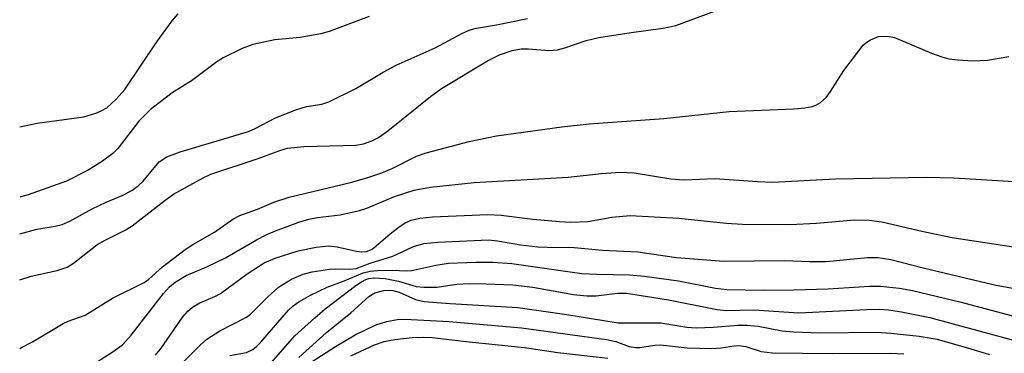
# Model space of a CAD drawing. Units: inches. Extents: x 1267760 to 1273760, y 469454 to 473455.
# Drawn here: x 1267760 to 1267911, y 473114 to 473165 of the extents above; entities that cross this region are included whole.
import ezdxf

# ---------------------------------------------------------------- set-up
doc = ezdxf.new("R2010")
doc.units = ezdxf.units.IN
doc.header["$MEASUREMENT"] = 0
doc.layers.add('Undefined', color=1, linetype='Continuous')

msp = doc.modelspace()

# ---------------------------------------------------------------- linework, layer by layer
at = {"layer": 'Undefined'}
for points, elevation in [([(1267759.89, 473148.51), (1267762.58, 473149.1), (1267769.78, 473150.05), (1267771.74, 473150.67), (1267772.54, 473151.03), (1267773.28, 473151.47), (1267774.75, 473152.77), (1267776.07, 473154.26), (1267781, 473161.63), (1267783.36, 473164.86), (1267784.3, 473165.92)], 54), ([(1267813.71, 473165.53), (1267807.51, 473163.22), (1267806.23, 473162.83), (1267803.08, 473162.31), (1267799.15, 473161.94), (1267795.8, 473161.22), (1267794.16, 473160.6), (1267791.23, 473159.14), (1267790.25, 473158.52), (1267786.31, 473155.61), (1267783.34, 473153.74), (1267780.03, 473151.19), (1267778.25, 473149.39), (1267775.01, 473145.18), (1267774.21, 473144.42), (1267772.64, 473143.25), (1267770.42, 473141.86), (1267767.08, 473140.15), (1267761.19, 473138.07), (1267760.08, 473137.73), (1267759.88, 473137.7)], 54), ([(1267784.38, 473111.58), (1267787.7, 473114.92), (1267788.71, 473115.83), (1267790.69, 473117.11), (1267794.8, 473119.19), (1267795.43, 473119.69), (1267798.03, 473122.28), (1267799.74, 473123.81), (1267801.74, 473125.07), (1267803.51, 473125.83), (1267804.93, 473126.17), (1267807.59, 473126.59), (1267808.46, 473126.64), (1267810.72, 473126.6), (1267811.71, 473126.72), (1267813.83, 473127.53), (1267817.32, 473128.58), (1267820.52, 473130.07), (1267822.12, 473130.54), (1267824.28, 473130.78), (1267832.04, 473131.11), (1267833.44, 473130.97), (1267837.04, 473130.35), (1267839.67, 473130.06), (1267841.12, 473129.98), (1267845.27, 473129.96), (1267849.6, 473129.54), (1267855.06, 473129.27), (1267861.03, 473128.4), (1267868.32, 473127.82), (1267877.66, 473127.94), (1267881.47, 473127.78), (1267884.06, 473127.78), (1267890.39, 473128.39), (1267892.08, 473128.42), (1267894.01, 473128.1), (1267899.01, 473126.82), (1267909.98, 473124.21), (1267915.23, 473123.23)], 64), ([(1267792.23, 473113.31), (1267794.79, 473113.76), (1267795.77, 473114.23), (1267796.41, 473114.75), (1267797.01, 473115.37), (1267801.27, 473120.29), (1267802.01, 473120.97), (1267802.84, 473121.57), (1267804.65, 473122.58), (1267807.2, 473123.84), (1267809.86, 473124.8), (1267812.76, 473126.02), (1267813.86, 473126.3), (1267814.99, 473126.41), (1267817.27, 473126.45), (1267819.44, 473126.36), (1267820.19, 473126.41), (1267821.2, 473126.58), (1267823.95, 473127.24), (1267825.9, 473127.5), (1267830.09, 473127.7), (1267832.75, 473127.7), (1267835.65, 473127.48), (1267846.44, 473125.93), (1267848.75, 473125.81), (1267853.79, 473125.73), (1267856.1, 473125.54), (1267861.32, 473124.79), (1267867.03, 473123.69), (1267868.76, 473123.48), (1267874.35, 473123.36), (1267879.01, 473123.43), (1267884.34, 473123.59), (1267890.71, 473123.98), (1267892.42, 473123.98), (1267895.34, 473123.65), (1267897.32, 473123.31), (1267904.62, 473121.55), (1267913.49, 473119.21)], 66), ([(1267798.61, 473112.17), (1267802.23, 473116.31), (1267805.3, 473119.12), (1267806.89, 473120.47), (1267811.62, 473124.08), (1267812.5, 473124.67), (1267813.18, 473125.01), (1267813.62, 473125.15), (1267814.43, 473125.26), (1267816.15, 473125.16), (1267818.21, 473124.77), (1267820.95, 473123.94), (1267822.09, 473123.81), (1267824.11, 473123.84), (1267827.2, 473124.27), (1267829.1, 473124.38), (1267831.72, 473124.36), (1267835.8, 473124.16), (1267838.89, 473123.84), (1267845.14, 473122.71), (1267847.19, 473122.47), (1267848.66, 473122.48), (1267851.92, 473122.9), (1267853.29, 473122.88), (1267859.8, 473121.87), (1267867.27, 473120.41), (1267868.71, 473120.21), (1267872.93, 473120.34), (1267879.84, 473119.86), (1267890.27, 473120.41), (1267892.27, 473120.43), (1267893.66, 473120.34), (1267895.66, 473120.04), (1267900.01, 473119.16), (1267913.84, 473115.41)], 68)]:
    msp.add_lwpolyline(points, dxfattribs=dict(at, elevation=elevation))
for points in [[(1267759.88, 473124.98, 56), (1267761.64, 473125.52, 56), (1267765.67, 473126.38, 56), (1267767.21, 473126.9, 56), (1267768.19, 473127.51, 56), (1267771.76, 473130.36, 56), (1267773.04, 473131.08, 56), (1267776.12, 473132.62, 56), (1267777.2, 473133.26, 56), (1267782.27, 473137.24, 56), (1267783.54, 473138.15, 56), (1267788.11, 473140.67, 56), (1267789.31, 473141.22, 56), (1267796.6, 473143.66, 56), (1267799.93, 473144.89, 56), (1267801.13, 473145.23, 56), (1267803.64, 473145.47, 56), (1267811.66, 473145.71, 56), (1267812.84, 473145.89, 56), (1267814.12, 473146.35, 56), (1267815.12, 473146.88, 56), (1267816.56, 473147.89, 56), (1267823.14, 473153.18, 56), (1267824.81, 473154.44, 56), (1267831.93, 473158.7, 56), (1267833.78, 473159.63, 56), (1267835.69, 473160.27, 56), (1267837.09, 473160.53, 56), (1267838.22, 473160.54, 56), (1267841.35, 473160.28, 56), (1267842.7, 473160.38, 56), (1267843.81, 473160.68, 56), (1267847.11, 473161.8, 56), (1267849.03, 473162.3, 56), (1267854.03, 473163.07, 56), (1267858.95, 473163.73, 56), (1267860.89, 473164.16, 56), (1267872.13, 473168.33, 56)], [(1267759.88, 473132.06, 54), (1267762.51, 473132.74, 54), (1267765.36, 473133.21, 54), (1267766.43, 473133.47, 54), (1267767.62, 473133.98, 54), (1267771.04, 473135.88, 54), (1267773.21, 473136.9, 54), (1267775.67, 473137.93, 54), (1267777.13, 473138.73, 54), (1267778.15, 473139.49, 54), (1267778.88, 473140.17, 54), (1267781.35, 473143.13, 54), (1267782.56, 473143.92, 54), (1267784.59, 473144.67, 54), (1267795.1, 473147.81, 54), (1267796.15, 473148.27, 54), (1267799.27, 473149.9, 54), (1267802.41, 473151.15, 54), (1267804.05, 473151.64, 54), (1267806.42, 473152.02, 54), (1267807.49, 473152.37, 54), (1267811.66, 473154.42, 54), (1267815.84, 473156.95, 54), (1267817.83, 473158.04, 54), (1267823.84, 473160.71, 54), (1267828.06, 473162.96, 54), (1267829.22, 473163.47, 54), (1267830.23, 473163.73, 54), (1267833.31, 473164.25, 54), (1267838.08, 473165.2, 54)], [(1267759.88, 473114.39, 58), (1267760.17, 473114.51, 58), (1267761.85, 473115.39, 58), (1267766.58, 473118.22, 58), (1267767.36, 473118.59, 58), (1267769.96, 473119.53, 58), (1267774.18, 473122.14, 58), (1267779.06, 473124.54, 58), (1267779.77, 473125.08, 58), (1267781.89, 473126.98, 58), (1267785.37, 473129.63, 58), (1267786.53, 473130.4, 58), (1267789.9, 473132.32, 58), (1267792.71, 473134.32, 58), (1267793.79, 473134.84, 58), (1267796.5, 473135.84, 58), (1267798.99, 473136.91, 58), (1267801.36, 473137.68, 58), (1267811, 473140, 58), (1267813.49, 473140.73, 58), (1267815.62, 473141.45, 58), (1267817.23, 473142.1, 58), (1267820.96, 473143.98, 58), (1267822.45, 473144.52, 58), (1267829.1, 473146.24, 58), (1267833.28, 473147.14, 58), (1267843.35, 473148.51, 58), (1267847.58, 473149, 58), (1267859.04, 473149.81, 58), (1267869.12, 473150.89, 58), (1267879.06, 473151.28, 58), (1267880.78, 473151.45, 58), (1267881.92, 473151.67, 58), (1267882.45, 473151.86, 58), (1267883.19, 473152.28, 58), (1267884.05, 473153.03, 58), (1267884.72, 473153.97, 58), (1267886.78, 473157.19, 58), (1267889.76, 473161.08, 58), (1267890.17, 473161.46, 58), (1267890.86, 473161.92, 58), (1267892.13, 473162.43, 58), (1267893.47, 473162.5, 58), (1267894.57, 473162.27, 58), (1267900.28, 473159.86, 58), (1267901.86, 473159.29, 58), (1267902.93, 473158.99, 58), (1267904.34, 473158.82, 58), (1267906.63, 473158.71, 58), (1267908.87, 473158.81, 58), (1267912.19, 473159.35, 58)], [(1267769.98, 473111.16, 60), (1267774.44, 473114, 60), (1267775.74, 473115.01, 60), (1267777.03, 473116.43, 60), (1267782, 473122.85, 60), (1267782.94, 473123.88, 60), (1267783.8, 473124.59, 60), (1267785.5, 473125.63, 60), (1267788.78, 473127.01, 60), (1267791.57, 473128.34, 60), (1267796.35, 473131.12, 60), (1267797.94, 473131.93, 60), (1267799.29, 473132.5, 60), (1267802.88, 473133.84, 60), (1267804.4, 473134.31, 60), (1267805.74, 473134.55, 60), (1267809.24, 473134.95, 60), (1267812.22, 473135.62, 60), (1267813.31, 473136, 60), (1267817.58, 473137.78, 60), (1267820.63, 473138.77, 60), (1267823.11, 473139.21, 60), (1267829.86, 473139.95, 60), (1267844.34, 473140.79, 60), (1267849.44, 473141.35, 60), (1267852.33, 473141.54, 60), (1267854.5, 473141.42, 60), (1267860.13, 473140.52, 60), (1267862.15, 473140.35, 60), (1267866.95, 473140.57, 60), (1267873.46, 473140.1, 60), (1267875.81, 473140.02, 60), (1267885.48, 473140.5, 60), (1267899.53, 473140.78, 60), (1267903.71, 473140.66, 60), (1267919.74, 473139.71, 60)], [(1267780.8, 473113.36, 62), (1267781.64, 473114.45, 62), (1267785.02, 473119.28, 62), (1267785.72, 473120.1, 62), (1267786.5, 473120.76, 62), (1267787.62, 473121.42, 62), (1267789.93, 473122.38, 62), (1267790.82, 473122.86, 62), (1267794.89, 473125.88, 62), (1267797.5, 473127.57, 62), (1267799.21, 473128.29, 62), (1267802.77, 473129.4, 62), (1267805.53, 473129.97, 62), (1267807.46, 473130.17, 62), (1267808.77, 473130.03, 62), (1267811.73, 473129.35, 62), (1267812.57, 473129.27, 62), (1267813.28, 473129.33, 62), (1267813.95, 473129.57, 62), (1267814.41, 473129.86, 62), (1267816.92, 473132.06, 62), (1267818.33, 473133.14, 62), (1267819.32, 473133.77, 62), (1267820.15, 473134.14, 62), (1267821.49, 473134.44, 62), (1267823.45, 473134.66, 62), (1267831.95, 473135.01, 62), (1267834.02, 473134.9, 62), (1267838.9, 473134.3, 62), (1267843.01, 473133.92, 62), (1267844.75, 473133.84, 62), (1267847.36, 473133.94, 62), (1267851.07, 473134.6, 62), (1267853.86, 473134.86, 62), (1267861.35, 473134.46, 62), (1267868.63, 473133.66, 62), (1267871.16, 473133.51, 62), (1267878.51, 473133.5, 62), (1267882.58, 473133.69, 62), (1267888.4, 473134.18, 62), (1267890.65, 473134.13, 62), (1267892.61, 473133.88, 62), (1267898.76, 473132.47, 62), (1267903.44, 473131.5, 62), (1267917.26, 473129.37, 62)], [(1267802.86, 473113, 70), (1267807.11, 473116.83, 70), (1267810.89, 473119.86, 70), (1267813.64, 473122.37, 70), (1267814.58, 473122.95, 70), (1267815.93, 473123.3, 70), (1267816.78, 473123.36, 70), (1267817.33, 473123.33, 70), (1267818.31, 473123.07, 70), (1267820.84, 473121.94, 70), (1267822.17, 473121.64, 70), (1267826.14, 473121.32, 70), (1267836.6, 473120.69, 70), (1267844.13, 473119.61, 70), (1267852.02, 473118.34, 70), (1267858.62, 473118.35, 70), (1267862.62, 473117.67, 70), (1267864.04, 473117.55, 70), (1267866.69, 473117.64, 70), (1267870.45, 473117.95, 70), (1267871.86, 473117.98, 70), (1267873.56, 473117.8, 70), (1267877.27, 473117.11, 70), (1267879.01, 473116.94, 70), (1267883.12, 473116.77, 70), (1267891.8, 473116.88, 70), (1267894.02, 473116.75, 70), (1267898.39, 473116.28, 70), (1267901.16, 473115.82, 70), (1267906.34, 473114.35, 70), (1267909.2, 473113.43, 70)], [(1267802.62, 473110.87, 72), (1267808.53, 473114.69, 72), (1267811.53, 473116.47, 72), (1267813.32, 473117.36, 72), (1267814.88, 473118.06, 72), (1267816.4, 473118.56, 72), (1267818, 473118.86, 72), (1267819.16, 473118.9, 72), (1267825.99, 473118.56, 72), (1267837.13, 473117.57, 72), (1267850.24, 473115.76, 72), (1267851.66, 473115.45, 72), (1267853.74, 473114.69, 72), (1267854.68, 473114.51, 72), (1267855.37, 473114.53, 72), (1267857.68, 473114.89, 72), (1267858.53, 473114.94, 72), (1267862.67, 473114.47, 72), (1267866.45, 473114.4, 72), (1267867.9, 473114.48, 72), (1267869.89, 473114.81, 72), (1267870.61, 473114.85, 72), (1267871.66, 473114.68, 72), (1267874.04, 473113.93, 72), (1267875.81, 473113.71, 72), (1267885.04, 473113.62, 72), (1267893.97, 473113.65, 72), (1267896.02, 473113.58, 72)], [(1267810.89, 473113.24, 74), (1267814.5, 473114.94, 74), (1267816, 473115.45, 74), (1267817.64, 473115.77, 74), (1267820.32, 473116.06, 74), (1267822.05, 473116.14, 74), (1267823.38, 473116.08, 74), (1267829.09, 473115.39, 74), (1267837.6, 473114.55, 74), (1267842.75, 473113.78, 74), (1267850.46, 473112.88, 74)]]:
    msp.add_polyline3d(points, dxfattribs=at)

doc.saveas('drawing.dxf')
